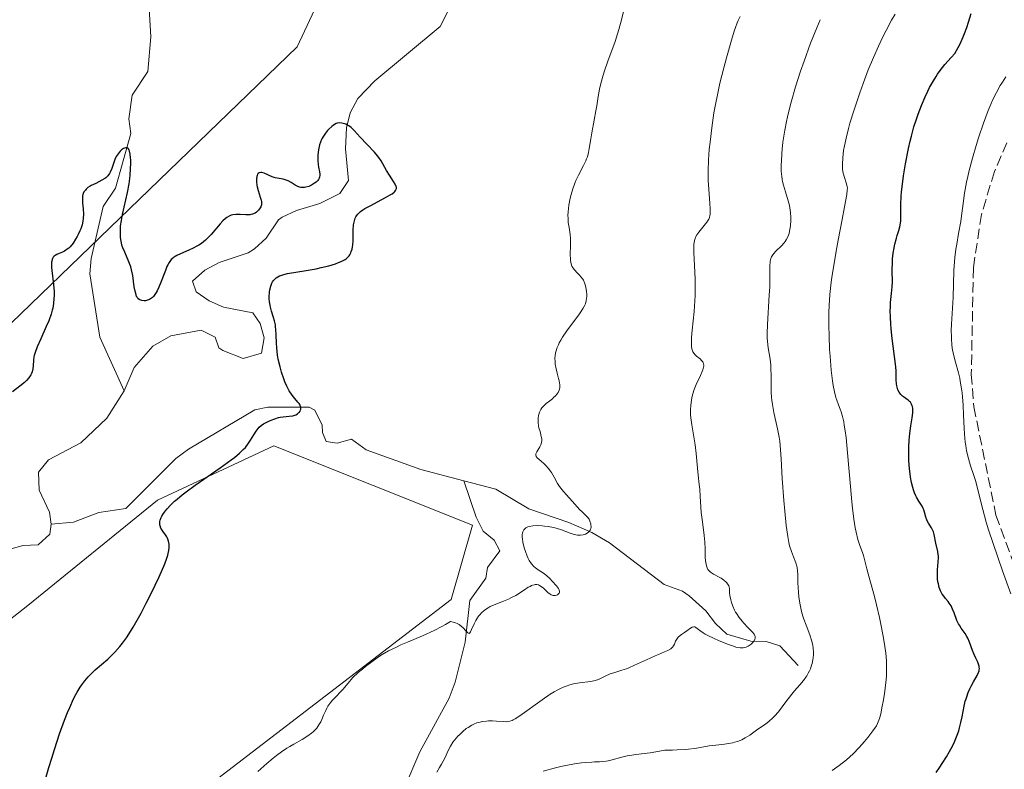
# Model space of a CAD drawing. Units: metres. Extents: x 625705 to 629192, y 4662470 to 4664845.
# Drawn here: x 628485 to 628642, y 4662953 to 4663073 of the extents above; entities that cross this region are included whole.
import ezdxf

# ---------------------------------------------------------------- set-up
doc = ezdxf.new("R2010")
doc.units = ezdxf.units.M
doc.header["$MEASUREMENT"] = 0
doc.linetypes.add('DGN Style 3', pattern=[2.307223, 1.648017, -0.659207])
for name, color, linetype, lineweight in [('Corriente natural lineal', 142, 'Continuous', 13), ('Cultivos herbáceos CxS', 92, 'Continuous', 0), ('Curva de nivel maestra', 30, 'Continuous', 30), ('Curva de nivel normal', 30, 'Continuous', 0), ('Senda', 7, 'DGN Style 3', 0), ('Suelo desnudo CxS', 253, 'Continuous', 0)]:
    doc.layers.add(name, color=color, linetype=linetype, lineweight=lineweight)

# ---------------------------------------------------------------- blocks, each defined once
blk = doc.blocks.new('*U12')
at = {"layer": 'Cultivos herbáceos CxS', "color": 92, "linetype": 'Continuous', "lineweight": 0}
for points in [[(628541.6537, 4663095.7705, 404.9332), (628528.9377, 4663068.6433, 403.2443), (628483.3465, 4663024.5759, 401.5508), (628475.5297, 4662999.1305, 400.0597), (628465.3567, 4662980.4807, 399.1572), (628447.4245, 4662969.3691, 398.538), (628427.9695, 4662971.8989, 399.0269), (628416.5793, 4662975.1539, 400.0019), (628415.9901, 4662975.3223, 400.0136), (628415.9901, 4662951.3637, 398.2503), (628410.0007, 4662930.8285, 397.3898), (628404.0109, 4662905.1593, 395.5249), (628398.8767, 4662890.6133, 395.8293), (628392.8875, 4662859.8103, 394.5679), (628383.4753, 4662837.5639, 393.868), (628364.6509, 4662805.9057, 392.2089), (628354.3833, 4662792.2157, 392.3406), (628345.8266, 4662776.8143, 391.568), (628343.2593, 4662765.6915, 391.0612), (628339.8369, 4662750.2897, 390.5257)], [(628357.8055, 4662745.1549, 389.8348), (628363.7953, 4662761.4123, 390.6914), (628371.4959, 4662784.5147, 391.256), (628386.8981, 4662806.7607, 391.7555), (628400.5883, 4662836.7077, 393.4864), (628414.2789, 4662865.7999, 395.0293), (628414.2789, 4662890.6129, 394.2422), (628421.9799, 4662912.0039, 395.8771), (628433.9589, 4662926.5495, 395.7041), (628459.6285, 4662949.6509, 397.2864), (628467.8183, 4662965.2807, 397.2253), (628486.0015, 4662979.5601, 398.3606), (628506.6703, 4662996.3171, 398.8931), (628525.2518, 4663004.9921, 400.4102), (628556.9129, 4662992.3461, 403.5203), (628553.5219, 4662980.4779, 404.3921), (628491.6366, 4662933.0065, 400.8933), (628476.9415, 4662913.2837, 399.6197), (628479.7681, 4662841.4513, 400.3886), (628470.4431, 4662820.2587, 398.8052), (628457.1215, 4662775.7207, 398.6844), (628441.0185, 4662749.6955, 397.2797)]]:
    blk.add_polyline3d(points, dxfattribs=at)

msp = doc.modelspace()

# ---------------------------------------------------------------- linework, layer by layer
at = {"layer": 'Corriente natural lineal', "color": 142, "linetype": 'Continuous', "lineweight": 13}
for points in [[(628496.7201, 4663098.8301, 402.9525), (628498.0701, 4663098.1201, 402.8273), (628499.0901, 4663097.0301, 402.8625), (628498.5601, 4663094.1201, 403.081), (628499.1001, 4663091.7001, 403.1312), (628500.7801, 4663088.4801, 402.7386), (628503.6001, 4663084.3801, 402.3278), (628504.6201, 4663081.0901, 402.233), (628505.2101, 4663077.4601, 402.2211), (628505.6301, 4663070.2301, 401.7294), (628505.1401, 4663064.7201, 401.3846), (628502.6101, 4663060.9201, 400.9391), (628502.0901, 4663057.1301, 400.8252), (628502.4201, 4663054.8301, 400.6877), (628499.9701, 4663046.1101, 400.3409), (628497.9901, 4663043.1801, 400.4792), (628496.0901, 4663034.9001, 399.9185), (628495.8601, 4663032.4401, 399.5599), (628497.4801, 4663022.3401, 398.8578), (628501.3401, 4663013.7501, 398.4374)], [(628555.3801, 4663079.1101, 401.9124), (628551.7601, 4663071.8801, 401.4141), (628541.3201, 4663063.1901, 401.2228), (628538.6501, 4663060.3701, 401.1978), (628537.3901, 4663058.1301, 400.7752), (628536.8001, 4663055.6901, 400.5315), (628536.6801, 4663052.3401, 400.1723), (628537.1401, 4663047.3201, 399.8768), (628535.7501, 4663045.2501, 399.8998), (628532.5701, 4663043.6701, 399.9171), (628528.8201, 4663042.5401, 399.7763), (628526.5701, 4663041.4901, 399.8047), (628525.9601, 4663041.0501, 399.8227), (628523.9901, 4663038.1201, 399.5368), (628522.1501, 4663036.4301, 399.4638), (628521.1301, 4663035.7601, 399.5341), (628516.5301, 4663034.2301, 399.8138), (628514.2501, 4663032.9901, 399.9612), (628512.2401, 4663031.2601, 399.8876), (628512.8501, 4663029.5401, 399.401), (628514.9001, 4663028.1201, 398.9101), (628517.1801, 4663027.1001, 398.6529), (628521.8801, 4663026.2201, 399.0111), (628523.0701, 4663024.5001, 399.1027), (628523.6801, 4663022.2001, 399.111), (628523.2601, 4663019.7901, 399.0616), (628520.3601, 4663018.9201, 398.8047), (628517.1001, 4663020.1801, 398.5604), (628516.4801, 4663020.6301, 398.535), (628515.8701, 4663022.3501, 398.4837), (628513.6201, 4663023.4701, 398.5551), (628508.8101, 4663022.5201, 398.7492), (628505.9301, 4663020.8701, 398.6819), (628502.9301, 4663017.5001, 398.384), (628501.3401, 4663013.7501, 398.4374)], [(628501.3401, 4663013.7501, 398.4374), (628498.5801, 4663009.4101, 398.4526), (628494.4601, 4663005.4901, 398.359), (628489.2901, 4663002.7901, 398.366), (628487.7201, 4663000.8201, 398.3345), (628487.8001, 4662997.9501, 398.1136), (628489.4401, 4662994.4001, 397.8937), (628489.7401, 4662992.5201, 397.8153)], [(628555.5101, 4662999.4301, 402.8991), (628548.6501, 4663001.2501, 402.1297), (628539.9701, 4663004.3701, 401.2213), (628537.6201, 4663006.0601, 400.9712), (628535.3201, 4663005.4501, 400.8668), (628533.5801, 4663005.7001, 400.7346), (628532.9701, 4663007.1401, 400.4391), (628532.9501, 4663008.3001, 400.3936), (628531.7501, 4663010.6801, 400.3591), (628530.8801, 4663011.1601, 400.3082), (628524.2701, 4663011.1501, 399.8482), (628522.2001, 4663010.7201, 399.7046), (628511.6001, 4663004.4601, 399.3193), (628509.5901, 4663002.9901, 399.2893), (628501.6401, 4662995.0201, 398.6968), (628497.3101, 4662994.3701, 398.2933), (628493.2801, 4662992.8501, 397.8669), (628489.7401, 4662992.5201, 397.8153)], [(628531.9701, 4662926.6901, 412.5169), (628534.7601, 4662932.8101, 411.7903), (628537.0101, 4662936.6101, 411.4708), (628538.9501, 4662941.5701, 410.7656), (628541.4801, 4662945.3701, 410.4252), (628546.0301, 4662950.3701, 409.7339), (628548.5301, 4662956.2001, 409.0861), (628553.2101, 4662964.7601, 407.1842), (628554.1701, 4662967.3101, 406.634), (628555.7501, 4662973.6901, 405.2914), (628556.5101, 4662980.3601, 404.6876), (628559.0501, 4662983.8801, 404.5423), (628559.3101, 4662985.6201, 404.4323), (628561.2901, 4662988.2601, 404.2189), (628560.3901, 4662989.9801, 403.9815), (628558.6301, 4662991.3901, 403.7109), (628557.4801, 4662993.6201, 403.3428), (628555.5101, 4662999.4301, 402.8991)], [(628608.8601, 4662969.9701, 413.6486), (628605.9101, 4662973.1001, 412.2594), (628603.7701, 4662973.8101, 411.4972), (628601.3201, 4662973.8701, 410.7248), (628597.4801, 4662974.9801, 409.6638), (628595.6501, 4662976.6501, 409.2943), (628594.1401, 4662978.6901, 409.0571), (628591.5001, 4662981.0701, 408.4485), (628590.4201, 4662981.8001, 408.1704), (628587.5101, 4662982.9101, 407.5053), (628578.7901, 4662989.5301, 405.8577), (628575.9501, 4662991.2001, 405.456), (628572.2901, 4662992.7701, 404.7299), (628565.8801, 4662994.9801, 404.1074), (628560.6201, 4662998.0701, 403.3304), (628555.5101, 4662999.4301, 402.8991)], [(628489.7401, 4662992.5201, 397.8153), (628489.5001, 4662990.9301, 397.7933), (628487.6701, 4662989.2201, 397.6926), (628485.1901, 4662989.1201, 397.8391), (628483.1701, 4662988.5101, 397.8881), (628480.9801, 4662987.3101, 397.79), (628479.1701, 4662985.8301, 397.743), (628476.9101, 4662982.6101, 397.7101), (628475.2501, 4662978.2401, 397.6086), (628473.9101, 4662976.1301, 397.5445), (628471.0001, 4662972.9601, 397.2872), (628468.9801, 4662971.3501, 397.2581), (628466.4201, 4662970.2801, 397.1995), (628458.9001, 4662969.8601, 397.4924), (628455.1501, 4662969.2101, 397.6706), (628452.9601, 4662968.0401, 397.5935), (628449.3001, 4662964.7701, 397.4851), (628448.0301, 4662962.7201, 397.251), (628447.8201, 4662960.2201, 397.048), (628449.3101, 4662955.2201, 396.6252), (628451.1101, 4662951.7801, 396.4416)]]:
    msp.add_polyline3d(points, dxfattribs=at)
at = {"layer": 'Cultivos herbáceos CxS', "color": 92, "linetype": 'Continuous', "lineweight": 0}
for points in [[(628339.8369, 4662750.2897, 390.5257), (628343.2593, 4662765.6915, 391.0612), (628345.8266, 4662776.8143, 391.568), (628354.3833, 4662792.2157, 392.3406), (628364.6509, 4662805.9057, 392.2089), (628383.4753, 4662837.5639, 393.868), (628392.8875, 4662859.8103, 394.5679), (628398.8767, 4662890.6133, 395.8293), (628404.0109, 4662905.1593, 395.5249), (628410.0007, 4662930.8285, 397.3898), (628415.9901, 4662951.3637, 398.2503), (628415.9901, 4662975.3223, 400.0136), (628416.5793, 4662975.1539, 400.0019), (628427.9695, 4662971.8989, 399.0269), (628447.4245, 4662969.3691, 398.538), (628465.3567, 4662980.4807, 399.1572), (628475.5297, 4662999.1305, 400.0597), (628483.3465, 4663024.5759, 401.5508), (628528.9377, 4663068.6433, 403.2443), (628541.6537, 4663095.7705, 404.9332)], [(628441.0185, 4662749.6955, 397.2797), (628457.1215, 4662775.7207, 398.6844), (628470.4431, 4662820.2587, 398.8052), (628479.7681, 4662841.4513, 400.3886), (628476.9415, 4662913.2837, 399.6197), (628491.6366, 4662933.0065, 400.8933), (628553.5219, 4662980.4779, 404.3921), (628556.9129, 4662992.3461, 403.5203), (628525.2518, 4663004.9921, 400.4102), (628506.6703, 4662996.3171, 398.8931), (628486.0015, 4662979.5601, 398.3606), (628467.8183, 4662965.2807, 397.2253), (628459.6285, 4662949.6509, 397.2864), (628433.9589, 4662926.5495, 395.7041), (628421.9799, 4662912.0039, 395.8771), (628414.2789, 4662890.6129, 394.2422), (628414.2789, 4662865.7999, 395.0293), (628400.5883, 4662836.7077, 393.4864), (628386.8981, 4662806.7607, 391.7555), (628371.4959, 4662784.5147, 391.256), (628363.7953, 4662761.4123, 390.6914), (628357.8055, 4662745.1549, 389.8348)]]:
    msp.add_polyline3d(points, dxfattribs=at)
at = {"layer": 'Curva de nivel maestra', "color": 30, "linetype": 'Continuous', "lineweight": 30, "flags": 128}
for points, elevation in [([(628630.85, 4662952.9001), (628631.46, 4662953.7801), (628631.83, 4662954.3401), (628632.51, 4662955.4101), (628632.99, 4662956.2301), (628633.27, 4662956.7301), (628633.73, 4662957.6601), (628633.92, 4662958.0801), (628634.23, 4662958.8601), (628634.47, 4662959.5701), (628634.59, 4662960.0201), (628634.8, 4662960.8601), (628634.99, 4662961.7801), (628635.34, 4662963.4901), (628635.52, 4662964.2801), (628635.63, 4662964.6501), (628635.74, 4662965.0001), (628635.99, 4662965.6601), (628636.26, 4662966.2701), (628636.45, 4662966.6601), (628636.85, 4662967.3801), (628637.42, 4662968.3701), (628637.63, 4662968.8401), (628637.72, 4662969.1401), (628637.75, 4662969.2901), (628637.76, 4662969.5101), (628637.75, 4662969.7301), (628637.72, 4662969.8801), (628637.63, 4662970.1801), (628637.51, 4662970.4901), (628637.19, 4662971.1601), (628636.92, 4662971.7201), (628636.67, 4662972.3601), (628636.17, 4662973.7001), (628635.91, 4662974.3201), (628635.77, 4662974.6001), (628635.47, 4662975.1001), (628634.86, 4662975.9401), (628634.57, 4662976.3801), (628634.43, 4662976.6201), (628634.18, 4662977.1701), (628633.73, 4662978.3701), (628633.5, 4662978.9501), (628633.37, 4662979.2201), (628633.24, 4662979.4701), (628632.96, 4662979.9101), (628632.76, 4662980.1701), (628632.38, 4662980.6401), (628632.13, 4662980.9601), (628631.84, 4662981.3601), (628631.72, 4662981.5701), (628631.56, 4662981.8901), (628631.36, 4662982.4301), (628631.22, 4662982.9901), (628631.16, 4662983.3001), (628631.09, 4662983.8001), (628631.06, 4662984.3501), (628631.06, 4662984.6401), (628631.09, 4662985.2501), (628631.2, 4662986.5201), (628631.22, 4662987.1301), (628631.22, 4662987.4101), (628631.2, 4662987.6701), (628631.13, 4662988.1601), (628630.8, 4662989.4801), (628630.56, 4662990.8601), (628630.43, 4662991.3001), (628630.36, 4662991.5201), (628630.15, 4662991.9201), (628629.67, 4662992.6701), (628629.45, 4662993.0401), (628629.36, 4662993.2201), (628629.22, 4662993.6101), (628629.01, 4662994.4101), (628628.89, 4662994.8101), (628628.81, 4662995.0001), (628628.61, 4662995.3901), (628628.11, 4662996.1801), (628627.74, 4662996.8001), (628627.62, 4662997.0201), (628627.42, 4662997.4901), (628627.25, 4662998.0001), (628627.15, 4662998.3601), (628626.96, 4662999.1501), (628626.79, 4663000.0301), (628626.72, 4663000.5201), (628626.62, 4663001.3101), (628626.53, 4663002.6601), (628626.51, 4663004.0401), (628626.52, 4663004.7701), (628626.58, 4663005.8801), (628626.67, 4663006.9801), (628626.83, 4663008.1901), (628627.03, 4663009.4401), (628627.13, 4663010.2501), (628627.15, 4663010.7301), (628627.14, 4663010.9501), (628627.1, 4663011.2501), (628627.01, 4663011.5101), (628626.94, 4663011.6701), (628626.75, 4663011.9501), (628626.64, 4663012.0801), (628626.4, 4663012.3001), (628625.67, 4663012.8201), (628625.52, 4663012.9401), (628625.26, 4663013.1701), (628625.06, 4663013.4101), (628624.95, 4663013.5801), (628624.78, 4663013.9401), (628624.65, 4663014.3401), (628624.6, 4663014.5601), (628624.55, 4663014.9101), (628624.5, 4663015.5201), (628624.49, 4663015.9701), (628624.47, 4663017.0301), (628624.4, 4663018.0201), (628623.83, 4663022.1201), (628623.68, 4663023.6401), (628623.63, 4663024.4001), (628623.57, 4663025.5301), (628623.55, 4663026.5701), (628623.56, 4663027.0401), (628623.61, 4663027.8701), (628623.77, 4663029.2801), (628623.87, 4663030.3401), (628623.88, 4663031.1401), (628623.87, 4663032.9301), (628623.9, 4663034.3401), (628623.93, 4663034.8101), (628624.03, 4663035.7201), (628624.17, 4663036.5901), (628624.28, 4663037.1401), (628624.53, 4663038.1301), (628624.65, 4663038.5601), (628624.9, 4663039.3601), (628625.06, 4663039.9301), (628625.17, 4663040.5301), (628625.21, 4663040.8601), (628625.24, 4663041.5801), (628625.25, 4663043.4901), (628625.3, 4663044.7601), (628625.36, 4663045.5001), (628625.45, 4663046.3001), (628625.68, 4663048.0701), (628625.99, 4663049.9501), (628626.48, 4663052.4401), (628626.74, 4663053.6001), (628626.93, 4663054.4001), (628627.32, 4663055.8501), (628627.72, 4663057.1201), (628627.98, 4663057.8801), (628628.52, 4663059.2701), (628629.13, 4663060.6801), (628629.55, 4663061.5601), (628629.83, 4663062.1201), (628630.43, 4663063.2001), (628630.85, 4663063.9101), (628631.09, 4663064.2801), (628631.49, 4663064.8501), (628632.24, 4663065.8001), (628633.24, 4663066.9201), (628633.86, 4663067.5701), (628634.38, 4663068.5101), (628634.68, 4663069.1101), (628635.18, 4663070.2201), (628635.4, 4663070.7301), (628635.75, 4663071.6901), (628636.03, 4663072.5501), (628636.43, 4663073.9501)], 425), ([(628488.46, 4662950.5201), (628489.37, 4662953.6801), (628489.81, 4662955.1701), (628490.24, 4662956.5601), (628491.06, 4662959.0701), (628491.84, 4662961.2301), (628492.34, 4662962.5001), (628492.67, 4662963.2601), (628493.3, 4662964.6401), (628493.66, 4662965.3201), (628493.89, 4662965.7401), (628494.36, 4662966.5201), (628494.6, 4662966.8801), (628495.09, 4662967.5501), (628495.61, 4662968.1601), (628495.97, 4662968.5401), (628496.74, 4662969.2801), (628498.76, 4662971.0001), (628499.51, 4662971.7101), (628499.89, 4662972.1101), (628500.69, 4662973.0201), (628501.1, 4662973.5301), (628501.73, 4662974.3901), (628502.37, 4662975.3701), (628502.8, 4662976.0701), (628503.66, 4662977.5601), (628504.08, 4662978.3301), (628504.89, 4662979.9001), (628505.65, 4662981.4301), (628506.92, 4662984.1201), (628507.83, 4662986.1901), (628508.18, 4662987.1101), (628508.33, 4662987.5801), (628508.4, 4662987.8501), (628508.49, 4662988.3201), (628508.54, 4662988.7701), (628508.54, 4662988.9901), (628508.53, 4662989.3201), (628508.44, 4662989.7901), (628508.27, 4662990.2601), (628508.15, 4662990.4901), (628507.96, 4662990.7901), (628507.52, 4662991.4001), (628507.23, 4662991.8801), (628507.1, 4662992.2201), (628507.06, 4662992.4001), (628507.03, 4662992.6701), (628507.06, 4662992.9601), (628507.11, 4662993.1601), (628507.26, 4662993.5701), (628507.37, 4662993.7801), (628507.63, 4662994.2101), (628507.95, 4662994.6501), (628508.2, 4662994.9401), (628508.74, 4662995.5301), (628509.41, 4662996.1901), (628509.79, 4662996.5201), (628510.61, 4662997.2001), (628511.23, 4662997.6801), (628512.68, 4662998.7401), (628516.66, 4663001.4801), (628518.45, 4663002.7601), (628518.94, 4663003.1301), (628519.74, 4663003.8101), (628520.36, 4663004.3901), (628520.69, 4663004.7501), (628521.21, 4663005.4101), (628521.52, 4663005.8801), (628522.04, 4663006.7601), (628522.39, 4663007.3401), (628522.72, 4663007.7701), (628522.9, 4663007.9701), (628523.2, 4663008.2401), (628523.57, 4663008.5001), (628523.78, 4663008.6301), (628524.44, 4663008.9601), (628524.81, 4663009.1201), (628525.38, 4663009.3301), (628525.95, 4663009.5001), (628526.22, 4663009.5601), (628526.74, 4663009.6501), (628527.66, 4663009.7101), (628528.24, 4663009.7801), (628528.41, 4663009.8301), (628528.74, 4663009.9501), (628529.01, 4663010.1201), (628529.17, 4663010.2401), (628529.26, 4663010.3401), (628529.41, 4663010.5301), (628529.51, 4663010.7401), (628529.54, 4663010.8501), (628529.56, 4663011.0201), (628529.51, 4663011.3001), (628529.37, 4663011.6001), (628529.26, 4663011.7601), (628529.08, 4663011.9901), (628528.59, 4663012.5401), (628528.16, 4663013.0801), (628527.7, 4663013.7801), (628527.47, 4663014.2001), (628527.31, 4663014.5101), (628527.01, 4663015.1901), (628526.82, 4663015.6901), (628526.46, 4663016.7501), (628526.22, 4663017.5801), (628525.93, 4663018.8401), (628525.83, 4663019.4601), (628525.69, 4663020.6301), (628525.64, 4663021.3701), (628525.59, 4663022.7001), (628525.56, 4663023.5701), (628525.52, 4663023.9601), (628525.48, 4663024.3101), (628525.36, 4663024.9501), (628525.2, 4663025.4901), (628524.87, 4663026.4601), (628524.69, 4663027.1001), (628524.62, 4663027.4301), (628524.54, 4663027.9401), (628524.5, 4663028.4701), (628524.5, 4663028.7501), (628524.55, 4663029.5101), (628524.61, 4663029.8901), (628524.74, 4663030.4401), (628524.92, 4663030.9401), (628525.04, 4663031.1701), (628525.17, 4663031.3701), (628525.26, 4663031.4901), (628525.48, 4663031.7001), (628525.6, 4663031.8001), (628525.85, 4663031.9701), (628526.14, 4663032.1101), (628526.35, 4663032.1901), (628526.81, 4663032.3301), (628527.41, 4663032.4601), (628530.38, 4663032.9401), (628531.96, 4663033.2401), (628532.79, 4663033.4201), (628534, 4663033.7201), (628535.09, 4663034.0501), (628535.56, 4663034.2201), (628535.96, 4663034.3801), (628536.19, 4663034.5001), (628536.59, 4663034.7301), (628536.75, 4663034.8401), (628537.02, 4663035.0801), (628537.22, 4663035.3101), (628537.33, 4663035.4701), (628537.5, 4663035.8001), (628537.58, 4663035.9801), (628537.7, 4663036.3501), (628537.78, 4663036.7501), (628537.82, 4663037.0401), (628537.86, 4663037.6801), (628537.88, 4663038.2201), (628537.89, 4663039.3901), (628537.95, 4663040.2201), (628537.98, 4663040.4601), (628538.08, 4663040.9001), (628538.22, 4663041.2901), (628538.33, 4663041.5301), (628538.42, 4663041.6701), (628538.62, 4663041.9401), (628538.89, 4663042.2301), (628539.06, 4663042.3701), (628539.44, 4663042.6501), (628539.76, 4663042.8501), (628540.58, 4663043.3001), (628543.06, 4663044.5901), (628543.79, 4663045.0101), (628544.09, 4663045.2001), (628544.4, 4663045.4401), (628544.52, 4663045.5501), (628544.65, 4663045.7101), (628544.71, 4663045.8201), (628544.78, 4663046.0201), (628544.78, 4663046.2301), (628544.74, 4663046.3801), (628544.59, 4663046.7101), (628544.34, 4663047.1401), (628543.68, 4663048.1401), (628543.19, 4663048.9301), (628542.34, 4663050.4601), (628541.99, 4663050.9901), (628541.78, 4663051.2601), (628541.29, 4663051.8401), (628540.05, 4663053.1301), (628539.02, 4663054.2401), (628538.06, 4663055.2901), (628537.55, 4663055.7701), (628537.18, 4663056.0301), (628536.99, 4663056.1501), (628536.7, 4663056.2901), (628536.28, 4663056.4301), (628536.06, 4663056.4701), (628535.71, 4663056.4901), (628535.34, 4663056.4601), (628535.15, 4663056.4201), (628534.73, 4663056.1201), (628534.48, 4663055.9201), (628534.02, 4663055.5101), (628533.81, 4663055.2901), (628533.45, 4663054.8501), (628533.14, 4663054.3901), (628532.96, 4663054.0801), (628532.85, 4663053.8601), (628532.67, 4663053.4101), (628532.54, 4663053.0201), (628532.47, 4663052.7501), (628532.36, 4663052.2101), (628532.26, 4663051.3901), (628532.24, 4663050.8601), (628532.25, 4663050.5201), (628532.3, 4663049.8801), (628532.36, 4663049.4501), (628532.51, 4663048.6801), (628532.55, 4663048.3401), (628532.55, 4663048.1801), (628532.51, 4663047.8701), (628532.46, 4663047.7101), (628532.34, 4663047.4901), (628532.24, 4663047.3401), (628531.96, 4663047.0501), (628531.74, 4663046.8701), (628531.4, 4663046.6501), (628531.22, 4663046.5501), (628530.79, 4663046.3701), (628530.35, 4663046.2501), (628530.13, 4663046.2101), (628529.82, 4663046.1901), (628529.52, 4663046.2201), (628529.33, 4663046.2701), (628528.97, 4663046.4001), (628528.63, 4663046.5701), (628528, 4663046.9701), (628527.53, 4663047.2401), (628527.06, 4663047.4201), (628526.74, 4663047.5101), (628526.1, 4663047.6301), (628525.42, 4663047.7601), (628524.99, 4663047.9001), (628523.71, 4663048.4801), (628523.31, 4663048.5901), (628523.14, 4663048.6101), (628522.91, 4663048.5601), (628522.72, 4663048.4101), (628522.64, 4663048.3001), (628522.56, 4663048.1001), (628522.52, 4663047.9401), (628522.47, 4663047.5701), (628522.46, 4663047.0901), (628522.51, 4663046.5601), (628522.57, 4663046.2801), (628522.71, 4663045.7301), (628523.07, 4663044.6801), (628523.21, 4663044.2001), (628523.25, 4663043.9901), (628523.28, 4663043.7901), (628523.26, 4663043.4301), (628523.16, 4663043.1201), (628523.07, 4663042.9301), (628522.8, 4663042.5901), (628522.45, 4663042.2601), (628522.23, 4663042.1201), (628521.85, 4663041.9501), (628521.56, 4663041.8701), (628521.39, 4663041.8401), (628521.13, 4663041.8301), (628520.74, 4663041.8401), (628519.86, 4663041.9001), (628519.4, 4663041.9101), (628519.16, 4663041.9001), (628518.68, 4663041.8301), (628518.44, 4663041.7601), (628518.1, 4663041.6201), (628517.75, 4663041.4201), (628517.53, 4663041.2501), (628517.1, 4663040.8601), (628516.68, 4663040.4101), (628515.24, 4663038.7101), (628514.94, 4663038.3801), (628514.32, 4663037.7901), (628513.69, 4663037.2901), (628513.26, 4663037.0001), (628512.97, 4663036.8201), (628512.38, 4663036.5001), (628511.69, 4663036.1901), (628510.35, 4663035.6401), (628509.77, 4663035.3601), (628509.5, 4663035.2201), (628509.2, 4663035.0001), (628509.06, 4663034.8801), (628508.87, 4663034.6901), (628508.75, 4663034.5501), (628508.53, 4663034.2401), (628508.32, 4663033.8901), (628508.19, 4663033.6101), (628507.93, 4663032.9801), (628507.72, 4663032.4301), (628507.28, 4663031.2001), (628506.9, 4663030.2801), (628506.63, 4663029.7201), (628506.49, 4663029.4601), (628506.27, 4663029.1201), (628506.04, 4663028.8401), (628505.88, 4663028.6801), (628505.55, 4663028.4301), (628505.39, 4663028.3401), (628505.06, 4663028.2101), (628504.75, 4663028.1401), (628504.55, 4663028.1301), (628504.18, 4663028.1701), (628503.87, 4663028.2701), (628503.74, 4663028.3501), (628503.56, 4663028.5001), (628503.41, 4663028.7101), (628503.34, 4663028.8401), (628503.25, 4663029.0601), (628503.1, 4663029.6401), (628502.98, 4663030.3801), (628502.72, 4663032.1701), (628502.54, 4663033.0901), (628502.42, 4663033.5401), (628502.33, 4663033.8201), (628502.12, 4663034.3601), (628501.44, 4663035.8601), (628501.14, 4663036.6001), (628501.01, 4663036.9801), (628500.91, 4663037.3801), (628500.86, 4663037.6501), (628500.79, 4663038.2001), (628500.75, 4663039.0701), (628500.77, 4663039.6701), (628500.8, 4663040.0801), (628500.92, 4663040.9201), (628501.1, 4663041.9001), (628501.9, 4663045.3801), (628502.15, 4663046.7701), (628502.26, 4663047.6401), (628502.32, 4663048.1901), (628502.39, 4663049.1701), (628502.42, 4663050.1001), (628502.4, 4663050.6301), (628502.38, 4663050.9401), (628502.32, 4663051.5001), (628502.22, 4663051.9901), (628502.15, 4663052.1901), (628502.01, 4663052.4201), (628501.82, 4663052.5401), (628501.61, 4663052.5401), (628501.41, 4663052.4701), (628501.26, 4663052.4001), (628500.95, 4663052.1801), (628500.72, 4663051.9701), (628500.39, 4663051.5901), (628500.24, 4663051.3801), (628500.11, 4663051.1501), (628499.89, 4663050.6701), (628499.76, 4663050.3401), (628499.54, 4663049.6801), (628499.38, 4663049.2201), (628499.15, 4663048.6601), (628499.01, 4663048.4101), (628498.76, 4663048.0701), (628498.45, 4663047.7601), (628498.26, 4663047.6201), (628497.82, 4663047.3501), (628496.82, 4663046.8601), (628496.12, 4663046.5201), (628495.92, 4663046.4001), (628495.59, 4663046.1801), (628495.32, 4663045.9401), (628495.17, 4663045.7901), (628494.95, 4663045.4801), (628494.83, 4663045.2301), (628494.78, 4663045.1001), (628494.72, 4663044.8301), (628494.7, 4663044.6301), (628494.7, 4663044.1601), (628494.73, 4663043.7401), (628494.82, 4663042.7701), (628494.86, 4663041.9701), (628494.82, 4663041.2301), (628494.77, 4663040.8401), (628494.64, 4663040.2501), (628494.44, 4663039.6201), (628494.31, 4663039.3001), (628494.04, 4663038.6901), (628493.88, 4663038.3901), (628493.62, 4663037.9401), (628493.2, 4663037.3101), (628492.75, 4663036.7601), (628492.52, 4663036.5301), (628492.28, 4663036.3401), (628491.83, 4663036.0401), (628491.53, 4663035.9001), (628490.98, 4663035.6801), (628490.61, 4663035.5201), (628490.33, 4663035.3501), (628490.21, 4663035.2501), (628490.05, 4663035.0801), (628489.92, 4663034.8601), (628489.87, 4663034.7401), (628489.8, 4663034.4601), (628489.77, 4663034.3101), (628489.75, 4663034.0401), (628489.77, 4663033.4201), (628489.82, 4663032.9501), (628490.1, 4663030.7401), (628490.17, 4663029.6301), (628490.17, 4663028.9501), (628490.15, 4663028.5201), (628490.08, 4663027.7201), (628489.97, 4663026.9801), (628489.89, 4663026.6101), (628489.72, 4663026.0001), (628489.32, 4663024.9101), (628488.94, 4663024.0101), (628488.07, 4663022.0601), (628487.5, 4663020.7701), (628487.14, 4663019.8701), (628487, 4663019.4301), (628486.94, 4663019.1701), (628486.89, 4663018.6601), (628486.86, 4663017.7701), (628486.8, 4663017.2801), (628486.69, 4663016.7801), (628486.59, 4663016.5401), (628486.47, 4663016.3001), (628486.38, 4663016.1501), (628486.16, 4663015.8401), (628485.76, 4663015.4001), (628485.44, 4663015.1001), (628484.73, 4663014.5201), (628483.53, 4663013.6101)], 400)]:
    msp.add_lwpolyline(points, dxfattribs=dict(at, elevation=elevation))
at = {"layer": 'Curva de nivel normal', "color": 30, "linetype": 'Continuous', "lineweight": 0, "flags": 128}
for points, elevation in [([(628522.7, 4662953.0701), (628523.17, 4662953.5101), (628524.14, 4662954.3601), (628525.13, 4662955.1901), (628525.65, 4662955.6001), (628526.45, 4662956.2001), (628527.32, 4662956.7801), (628527.78, 4662957.0601), (628528.42, 4662957.4301), (628529.73, 4662958.1801), (628530.68, 4662958.7601), (628531.25, 4662959.1801), (628531.51, 4662959.4001), (628531.86, 4662959.7401), (628532.07, 4662959.9801), (628532.42, 4662960.4901), (628532.71, 4662961.0101), (628532.88, 4662961.3601), (628533.17, 4662962.0601), (628533.5, 4662962.8201), (628533.68, 4662963.1701), (628533.87, 4662963.5001), (628534.31, 4662964.1001), (628534.63, 4662964.4701), (628535.29, 4662965.1501), (628535.77, 4662965.6401), (628536.21, 4662966.1401), (628537.07, 4662967.1601), (628537.8, 4662967.9801), (628538.69, 4662968.8301), (628539.36, 4662969.4101), (628539.83, 4662969.8001), (628540.84, 4662970.5701), (628541.91, 4662971.3301), (628542.51, 4662971.7101), (628543.54, 4662972.3001), (628544.78, 4662972.9201), (628545.5, 4662973.2501), (628546.56, 4662973.7101), (628548.95, 4662974.7201), (628550.81, 4662975.5701), (628552.01, 4662976.1801), (628552.59, 4662976.4901), (628553.41, 4662976.9901), (628553.84, 4662976.9001), (628554.11, 4662976.8101), (628554.57, 4662976.6101), (628554.77, 4662976.4901), (628555.12, 4662976.2301), (628555.42, 4662975.9601), (628555.86, 4662975.4801), (628556.16, 4662975.1801), (628556.27, 4662975.1101), (628556.37, 4662975.1001), (628556.49, 4662975.1601), (628556.62, 4662975.3601), (628556.78, 4662975.6901), (628557.18, 4662976.6201), (628557.44, 4662977.1401), (628557.6, 4662977.4001), (628557.9, 4662977.8501), (628558.08, 4662978.0601), (628558.36, 4662978.3701), (628558.85, 4662978.8001), (628559.41, 4662979.1901), (628559.72, 4662979.3601), (628560.39, 4662979.6701), (628561.88, 4662980.2301), (628562.66, 4662980.5601), (628563.04, 4662980.7401), (628563.81, 4662981.1601), (628565.21, 4662982.0601), (628565.82, 4662982.4401), (628566.1, 4662982.5901), (628566.35, 4662982.7101), (628566.51, 4662982.7701), (628566.8, 4662982.8501), (628566.93, 4662982.8701), (628567.19, 4662982.8701), (628567.42, 4662982.8101), (628567.58, 4662982.7501), (628567.88, 4662982.5701), (628568.22, 4662982.2801), (628568.92, 4662981.6101), (628569.28, 4662981.3401), (628569.46, 4662981.2401), (628569.64, 4662981.1801), (628569.76, 4662981.1501), (628569.99, 4662981.1301), (628570.11, 4662981.1401), (628570.31, 4662981.1801), (628570.5, 4662981.2601), (628570.6, 4662981.3201), (628570.75, 4662981.4801), (628570.81, 4662981.6501), (628570.8, 4662981.7901), (628570.72, 4662982.0401), (628570.61, 4662982.2301), (628570.3, 4662982.6601), (628569.64, 4662983.4301), (628569.27, 4662983.8201), (628568.73, 4662984.3301), (628568.26, 4662984.6801), (628567.38, 4662985.2201), (628566.94, 4662985.5501), (628566.7, 4662985.7601), (628566.34, 4662986.1801), (628565.98, 4662986.7201), (628565.81, 4662987.0601), (628565.65, 4662987.3901), (628565.36, 4662988.1301), (628565.18, 4662988.7301), (628564.96, 4662989.6201), (628564.88, 4662990.1801), (628564.86, 4662990.4401), (628564.86, 4662990.8001), (628564.9, 4662991.1101), (628564.95, 4662991.2901), (628564.99, 4662991.4001), (628565.09, 4662991.6001), (628565.19, 4662991.7201), (628565.44, 4662991.9301), (628565.74, 4662992.0701), (628565.98, 4662992.1501), (628566.54, 4662992.2401), (628567.28, 4662992.2701), (628568.01, 4662992.2401), (628568.4, 4662992.2001), (628568.98, 4662992.1301), (628569.86, 4662991.9601), (628570.28, 4662991.8601), (628571.09, 4662991.6101), (628572.52, 4662991.0801), (628573.14, 4662990.8701), (628573.42, 4662990.8001), (628573.68, 4662990.7501), (628574.16, 4662990.7301), (628574.57, 4662990.7901), (628574.81, 4662990.8601), (628574.96, 4662990.9201), (628575.21, 4662991.0601), (628575.44, 4662991.2401), (628575.54, 4662991.3401), (628575.69, 4662991.5601), (628575.76, 4662991.7201), (628575.79, 4662991.8401), (628575.82, 4662992.0801), (628575.81, 4662992.3801), (628575.78, 4662992.5801), (628575.65, 4662993.0001), (628575.51, 4662993.2901), (628575.42, 4662993.4301), (628575.32, 4662993.5501), (628575.11, 4662993.7901), (628574.34, 4662994.5101), (628574.05, 4662994.8101), (628572.83, 4662996.1801), (628571.9, 4662997.1801), (628571.42, 4662997.7001), (628570.99, 4662998.2401), (628570.79, 4662998.5001), (628570.46, 4662999.0201), (628569.93, 4663000.0201), (628569.52, 4663000.7401), (628569.36, 4663000.9801), (628569.01, 4663001.4301), (628568.63, 4663001.8501), (628568.37, 4663002.1101), (628567.87, 4663002.5701), (628567.25, 4663003.0801), (628567.07, 4663003.3101), (628567, 4663003.5701), (628567.02, 4663003.7101), (628567.06, 4663003.8101), (628567.17, 4663004.0401), (628567.67, 4663004.8601), (628567.82, 4663005.1801), (628567.88, 4663005.3401), (628567.94, 4663005.5901), (628567.96, 4663005.7601), (628567.95, 4663006.1201), (628567.89, 4663006.4901), (628567.69, 4663007.2701), (628567.52, 4663007.8701), (628567.46, 4663008.1801), (628567.39, 4663008.7301), (628567.38, 4663009.0101), (628567.39, 4663009.4201), (628567.45, 4663009.8201), (628567.49, 4663010.0201), (628567.61, 4663010.3901), (628567.69, 4663010.5701), (628567.82, 4663010.8201), (628567.99, 4663011.0601), (628568.11, 4663011.2101), (628568.38, 4663011.4801), (628568.66, 4663011.7401), (628569.26, 4663012.2001), (628569.67, 4663012.5201), (628569.85, 4663012.6901), (628570.17, 4663013.0001), (628570.42, 4663013.3101), (628570.56, 4663013.5101), (628570.75, 4663013.8901), (628570.86, 4663014.2501), (628570.87, 4663014.4301), (628570.86, 4663014.7501), (628570.73, 4663015.3801), (628570.63, 4663015.7401), (628570.41, 4663016.5801), (628570.24, 4663017.2801), (628570.11, 4663018.0101), (628570.08, 4663018.3701), (628570.06, 4663019.0101), (628570.08, 4663019.3301), (628570.16, 4663019.8201), (628570.3, 4663020.3201), (628570.38, 4663020.5801), (628570.61, 4663021.1301), (628570.75, 4663021.4101), (628571, 4663021.8601), (628571.28, 4663022.3301), (628571.95, 4663023.3201), (628573.96, 4663026.0601), (628574.57, 4663026.9801), (628574.81, 4663027.4201), (628574.92, 4663027.6701), (628575.05, 4663028.1101), (628575.12, 4663028.5401), (628575.14, 4663028.7601), (628575.15, 4663029.1201), (628575.11, 4663029.6901), (628575.01, 4663030.2501), (628574.94, 4663030.5401), (628574.79, 4663030.9801), (628574.6, 4663031.4001), (628574.49, 4663031.5901), (628574.22, 4663031.9601), (628574.03, 4663032.1901), (628573.62, 4663032.6101), (628573.2, 4663033.0501), (628572.99, 4663033.3101), (628572.9, 4663033.4501), (628572.78, 4663033.6701), (628572.65, 4663034.0501), (628572.56, 4663034.5301), (628572.54, 4663034.8001), (628572.52, 4663035.4501), (628572.54, 4663036.9601), (628572.53, 4663038.0601), (628572.48, 4663038.7101), (628572.32, 4663039.8301), (628572.2, 4663040.6201), (628572.15, 4663041.3301), (628572.14, 4663041.7201), (628572.17, 4663042.3401), (628572.3, 4663043.4001), (628572.51, 4663044.5001), (628572.65, 4663045.0901), (628572.91, 4663046.0001), (628573.23, 4663046.9001), (628573.4, 4663047.3401), (628573.8, 4663048.1901), (628574.62, 4663049.7301), (628574.97, 4663050.4401), (628575.12, 4663050.7801), (628575.24, 4663051.1101), (628575.42, 4663051.7601), (628575.55, 4663052.4301), (628575.78, 4663053.9701), (628575.94, 4663054.9101), (628576.33, 4663056.9601), (628576.6, 4663058.4101), (628576.73, 4663059.2401), (628576.96, 4663060.7301), (628577.19, 4663061.9001), (628577.41, 4663062.8001), (628577.78, 4663064.1201), (628577.99, 4663064.8101), (628578.51, 4663066.3501), (628579.66, 4663069.4601), (628580.07, 4663070.7101), (628580.28, 4663071.4101), (628580.69, 4663072.9501), (628581.49, 4663076.2201)], 405), ([(628599.63, 4663073.4901), (628599.29, 4663072.8201), (628599.14, 4663072.4701), (628598.85, 4663071.7001), (628598.65, 4663071.1101), (628598.22, 4663069.7001), (628597.43, 4663066.8901), (628597, 4663065.2901), (628596.39, 4663062.8301), (628595.92, 4663060.7201), (628595.71, 4663059.6801), (628595.43, 4663058.1201), (628595.07, 4663055.7001), (628594.8, 4663053.4201), (628594.69, 4663052.2601), (628594.57, 4663050.5301), (628594.51, 4663048.8701), (628594.51, 4663048.0801), (628594.52, 4663047.3201), (628594.59, 4663045.9201), (628594.78, 4663043.6301), (628594.84, 4663042.7801), (628594.84, 4663042.1301), (628594.82, 4663041.8701), (628594.79, 4663041.7101), (628594.71, 4663041.4301), (628594.6, 4663041.1701), (628594.51, 4663041.0101), (628594.28, 4663040.6801), (628593.03, 4663039.0901), (628592.71, 4663038.6401), (628592.5, 4663038.2701), (628592.41, 4663038.0801), (628592.31, 4663037.7701), (628592.25, 4663037.4001), (628592.22, 4663037.1901), (628592.2, 4663036.8201), (628592.21, 4663035.9001), (628592.43, 4663031.5701), (628592.45, 4663029.8401), (628592.44, 4663028.9701), (628592.4, 4663028.1001), (628592.28, 4663026.4201), (628591.96, 4663023.4601), (628591.85, 4663022.2901), (628591.82, 4663021.8101), (628591.83, 4663021.0301), (628591.84, 4663020.8201), (628591.9, 4663020.4501), (628591.99, 4663020.1501), (628592.07, 4663019.9801), (628592.25, 4663019.7001), (628592.38, 4663019.5501), (628592.65, 4663019.3001), (628593.22, 4663018.8501), (628593.46, 4663018.6201), (628593.63, 4663018.4101), (628593.7, 4663018.3001), (628593.77, 4663018.1001), (628593.79, 4663017.8901), (628593.79, 4663017.7701), (628593.73, 4663017.3501), (628593.65, 4663017.1101), (628593.55, 4663016.8401), (628593.28, 4663016.2301), (628592.61, 4663014.7901), (628592.29, 4663014.0001), (628592.06, 4663013.2801), (628591.96, 4663012.9001), (628591.84, 4663012.3301), (628591.72, 4663011.4301), (628591.69, 4663010.8001), (628591.69, 4663010.4801), (628591.71, 4663009.9701), (628591.75, 4663009.4501), (628591.89, 4663008.3601), (628592.43, 4663005.1401), (628592.6, 4663003.7701), (628592.79, 4663001.4201), (628592.91, 4663000.3201), (628593.08, 4662998.8501), (628593.15, 4662998.1001), (628593.22, 4662996.9401), (628593.31, 4662995.2701), (628593.4, 4662994.3601), (628593.6, 4662992.8601), (628593.88, 4662990.7201), (628593.98, 4662989.6401), (628594.01, 4662988.5801), (628594.04, 4662987.2601), (628594.08, 4662986.6601), (628594.16, 4662986.1301), (628594.22, 4662985.8901), (628594.33, 4662985.5601), (628594.47, 4662985.2901), (628594.59, 4662985.1201), (628594.86, 4662984.8501), (628595.01, 4662984.7301), (628595.33, 4662984.5301), (628596.34, 4662984.0201), (628596.57, 4662983.8901), (628596.99, 4662983.5901), (628597.35, 4662983.2801), (628597.48, 4662983.1401), (628597.69, 4662982.8601), (628597.8, 4662982.6501), (628597.86, 4662982.5001), (628597.91, 4662982.2101), (628597.92, 4662981.5401), (628597.96, 4662981.1201), (628598.1, 4662980.4301), (628598.21, 4662980.0401), (628598.44, 4662979.4301), (628598.73, 4662978.8001), (628598.89, 4662978.5001), (628599.07, 4662978.1901), (628599.47, 4662977.6101), (628599.91, 4662977.0501), (628600.2, 4662976.7101), (628600.79, 4662976.0801), (628601.57, 4662975.3001), (628601.84, 4662974.9501), (628601.96, 4662974.7201), (628601.99, 4662974.6101), (628602.01, 4662974.4401), (628601.98, 4662974.2701), (628601.95, 4662974.1501), (628601.83, 4662973.9201), (628601.56, 4662973.5901), (628601.34, 4662973.3901), (628601.19, 4662973.2701), (628600.86, 4662973.0501), (628600.54, 4662972.8901), (628600.37, 4662972.8301), (628600.09, 4662972.7801), (628599.77, 4662972.7801), (628599.59, 4662972.7901), (628599.18, 4662972.8601), (628598.94, 4662972.9201), (628598.54, 4662973.0401), (628597.59, 4662973.3701), (628596.15, 4662973.9501), (628595.44, 4662974.2701), (628594.46, 4662974.7501), (628594.04, 4662974.9801), (628593.69, 4662975.1901), (628593.16, 4662975.5701), (628592.53, 4662976.0501), (628592.39, 4662976.1201), (628592.21, 4662976.1401), (628591.97, 4662976.0601), (628591.71, 4662975.9101), (628591.09, 4662975.4801), (628590.73, 4662975.2501), (628590.25, 4662974.9401), (628590.02, 4662974.7701), (628589.72, 4662974.5001), (628589.6, 4662974.3401), (628589.49, 4662974.1801), (628589.32, 4662973.8301), (628589.11, 4662973.3501), (628588.97, 4662973.1101), (628588.81, 4662972.8901), (628588.71, 4662972.7901), (628588.53, 4662972.6501), (628588.09, 4662972.3801), (628587.52, 4662972.1301), (628586.59, 4662971.7401), (628586.05, 4662971.5201), (628584.68, 4662970.8901), (628582.76, 4662970.0001), (628581.87, 4662969.6201), (628581.46, 4662969.4601), (628580.72, 4662969.2101), (628579.45, 4662968.8201), (628578.88, 4662968.6201), (628578.06, 4662968.2601), (628577.02, 4662967.7601), (628576.5, 4662967.5701), (628576.25, 4662967.5001), (628575.73, 4662967.4001), (628573.97, 4662967.2201), (628573.34, 4662967.1201), (628573, 4662967.0501), (628572.46, 4662966.9001), (628571.87, 4662966.7001), (628571.55, 4662966.5801), (628570.87, 4662966.2701), (628570.51, 4662966.0801), (628569.93, 4662965.7601), (628569.32, 4662965.3901), (628568.03, 4662964.5201), (628564.49, 4662961.9601), (628563.73, 4662961.4501), (628563.42, 4662961.2901), (628563.24, 4662961.2001), (628562.89, 4662961.0801), (628562.56, 4662961.0201), (628562.33, 4662961.0101), (628561.79, 4662961.0401), (628560.74, 4662961.1201), (628560.13, 4662961.1401), (628559.48, 4662961.1401), (628559.15, 4662961.1201), (628558.47, 4662961.0301), (628558.13, 4662960.9601), (628557.63, 4662960.8201), (628557.14, 4662960.6201), (628556.82, 4662960.4601), (628556.22, 4662960.1001), (628555.93, 4662959.9001), (628555.38, 4662959.4601), (628554.88, 4662958.9901), (628554.57, 4662958.6801), (628554.05, 4662958.0601), (628553.8, 4662957.7301), (628553.4, 4662957.1101), (628553.08, 4662956.5001), (628552.48, 4662955.2001), (628551.97, 4662954.2101), (628551.68, 4662953.7001), (628551.22, 4662952.9601)], 410), ([(628568.19, 4662953.1301), (628570.14, 4662953.6301), (628571.02, 4662953.8401), (628571.82, 4662954.0101), (628573.2, 4662954.2801), (628574.32, 4662954.4401), (628574.94, 4662954.5101), (628575.96, 4662954.5801), (628576.39, 4662954.5901), (628577.16, 4662954.6001), (628577.7, 4662954.6401), (628578.26, 4662954.7101), (628578.56, 4662954.7601), (628579.21, 4662954.9201), (628580.73, 4662955.3401), (628581.58, 4662955.5401), (628582.03, 4662955.6301), (628582.97, 4662955.7601), (628585.26, 4662956.0501), (628586.75, 4662956.3001), (628587.61, 4662956.4701), (628588.83, 4662956.4701), (628589.56, 4662956.5001), (628590.83, 4662956.5701), (628591.38, 4662956.6301), (628592.36, 4662956.7501), (628594.65, 4662957.1501), (628595.71, 4662957.2901), (628597.1, 4662957.4501), (628597.77, 4662957.5401), (628598.42, 4662957.6601), (628598.73, 4662957.7301), (628599.18, 4662957.8601), (628599.61, 4662958.0201), (628599.88, 4662958.1401), (628600.41, 4662958.4101), (628601.13, 4662958.8601), (628602.44, 4662959.8001), (628603.65, 4662960.6401), (628604.24, 4662961.0801), (628604.82, 4662961.6001), (628605.11, 4662961.9001), (628605.7, 4662962.5901), (628606.89, 4662964.1901), (628607.83, 4662965.4101), (628608.26, 4662965.9201), (628609.12, 4662966.8801), (628609.72, 4662967.6001), (628610.08, 4662968.0901), (628610.25, 4662968.3401), (628610.48, 4662968.7301), (628610.69, 4662969.1401), (628610.81, 4662969.4201), (628611.01, 4662970.0001), (628611.09, 4662970.3001), (628611.21, 4662970.9001), (628611.25, 4662971.1701), (628611.3, 4662971.7101), (628611.3, 4662972.1201), (628611.26, 4662972.7201), (628611.2, 4662973.1601), (628611.14, 4662973.4501), (628610.99, 4662974.0201), (628610.72, 4662974.8401), (628610.11, 4662976.3901), (628609.76, 4662977.3601), (628609.61, 4662977.8401), (628609.41, 4662978.5601), (628609.17, 4662979.6701), (628608.99, 4662980.8501), (628608.91, 4662981.6501), (628608.81, 4662983.1801), (628608.78, 4662984.4801), (628608.75, 4662985.0501), (628608.69, 4662985.5801), (628608.64, 4662985.8301), (628608.5, 4662986.3201), (628608.1, 4662987.2901), (628607.77, 4662988.1301), (628607.5, 4662989.0401), (628607.38, 4662989.5801), (628607.2, 4662990.5301), (628606.95, 4662992.3201), (628606.71, 4662994.6001), (628606.57, 4662996.3001), (628606.33, 4662999.7701), (628606.16, 4663002.9101), (628606.06, 4663004.3501), (628605.91, 4663005.7301), (628605.81, 4663006.4001), (628605.56, 4663007.7201), (628604.98, 4663010.3101), (628604.74, 4663011.6101), (628604.66, 4663012.2601), (628604.61, 4663012.7001), (628604.56, 4663013.5901), (628604.54, 4663014.4701), (628604.53, 4663016.1601), (628604.52, 4663017.3201), (628604.49, 4663017.8501), (628604.38, 4663018.8101), (628604.07, 4663020.6101), (628603.95, 4663021.6501), (628603.92, 4663022.2501), (628603.92, 4663022.9001), (628603.96, 4663024.3701), (628604.26, 4663029.0401), (628604.32, 4663030.3701), (628604.33, 4663032.4901), (628604.34, 4663033.6601), (628604.4, 4663034.4201), (628604.46, 4663034.7201), (628604.6, 4663035.1301), (628604.7, 4663035.3201), (628604.96, 4663035.6901), (628605.32, 4663036.0701), (628606.18, 4663036.9101), (628606.6, 4663037.3601), (628606.78, 4663037.6001), (628606.94, 4663037.8401), (628607.21, 4663038.3301), (628607.4, 4663038.8601), (628607.5, 4663039.2401), (628607.55, 4663039.5001), (628607.62, 4663040.0601), (628607.68, 4663040.9701), (628607.68, 4663041.4501), (628607.63, 4663042.2001), (628607.54, 4663042.9601), (628607.47, 4663043.3401), (628607.29, 4663044.0801), (628606.85, 4663045.5301), (628606.53, 4663046.5601), (628606.38, 4663047.1701), (628606.32, 4663047.4801), (628606.24, 4663047.9701), (628606.17, 4663048.8101), (628606.16, 4663049.8201), (628606.18, 4663050.4201), (628606.25, 4663051.6301), (628606.31, 4663052.3201), (628606.44, 4663053.4501), (628606.73, 4663055.3401), (628606.99, 4663056.7301), (628607.15, 4663057.4601), (628607.42, 4663058.6001), (628607.73, 4663059.7901), (628608.44, 4663062.2701), (628609.24, 4663064.7501), (628609.79, 4663066.3401), (628610.83, 4663069.1901), (628611.18, 4663070.1101), (628611.82, 4663071.6701), (628612.39, 4663072.9601)], 415), ([(628614.28, 4662953.2001), (628615.42, 4662954.0301), (628616.55, 4662954.9201), (628617.09, 4662955.3901), (628617.62, 4662955.8801), (628618.59, 4662956.8801), (628619.46, 4662957.8701), (628619.97, 4662958.4901), (628620.78, 4662959.5701), (628621.33, 4662960.3701), (628621.52, 4662960.7201), (628621.74, 4662961.2501), (628621.83, 4662961.5401), (628622.02, 4662962.2501), (628622.28, 4662963.5101), (628622.41, 4662964.2501), (628622.61, 4662965.4401), (628622.84, 4662967.2501), (628622.93, 4662968.2701), (628622.95, 4662968.7801), (628622.97, 4662969.5301), (628622.94, 4662970.7001), (628622.83, 4662971.9601), (628622.75, 4662972.6401), (628622.64, 4662973.3701), (628622.38, 4662974.9201), (628622.07, 4662976.5401), (628621.84, 4662977.6101), (628621.37, 4662979.6401), (628621.02, 4662980.9901), (628620.39, 4662983.2401), (628620, 4662984.5901), (628619.81, 4662985.3601), (628619.5, 4662986.6701), (628619.28, 4662987.5001), (628619.11, 4662988.0101), (628618.71, 4662989.0901), (628618.38, 4662990.0801), (628618.09, 4662991.2301), (628617.95, 4662991.9501), (628617.73, 4662993.3001), (628617.51, 4662995.0401), (628617.4, 4662996.0801), (628617.19, 4662998.5001), (628616.75, 4663003.8801), (628616.5, 4663006.3301), (628616.36, 4663007.3801), (628616.22, 4663008.2801), (628616.12, 4663008.8101), (628615.92, 4663009.7001), (628615.71, 4663010.4201), (628615.58, 4663010.8301), (628615.31, 4663011.5501), (628615.02, 4663012.3001), (628614.89, 4663012.7101), (628614.66, 4663013.6001), (628614.46, 4663014.6201), (628614.34, 4663015.3701), (628614.14, 4663017.0801), (628613.95, 4663019.3001), (628613.88, 4663020.3601), (628613.78, 4663022.5401), (628613.74, 4663024.1601), (628613.74, 4663026.2701), (628613.78, 4663027.3601), (628613.91, 4663029.1101), (628614.13, 4663031.1101), (628614.29, 4663032.2201), (628614.48, 4663033.4401), (628614.92, 4663036.0301), (628615.25, 4663037.8001), (628615.88, 4663041.1201), (628616.27, 4663043.1301), (628616.61, 4663045.0601), (628616.7, 4663045.7801), (628616.71, 4663046.1001), (628616.69, 4663046.2801), (628616.63, 4663046.5801), (628616.52, 4663046.9501), (628616.25, 4663047.8001), (628616.06, 4663048.4701), (628615.95, 4663049.0701), (628615.92, 4663049.4001), (628615.91, 4663049.9401), (628615.96, 4663050.9401), (628616.11, 4663052.1101), (628616.23, 4663052.8201), (628616.5, 4663054.0801), (628616.88, 4663055.6001), (628617.12, 4663056.4601), (628617.72, 4663058.4101), (628618.69, 4663061.2901), (628619.22, 4663062.7701), (628620.04, 4663064.9401), (628620.86, 4663066.9501), (628621.65, 4663068.7301), (628622.4, 4663070.3101), (628622.87, 4663071.2501), (628623.75, 4663072.8601), (628624.33, 4663073.8601)], 420), ([(628641.98, 4663063.8201), (628641.43, 4663062.9801), (628641.1, 4663062.4401), (628640.5, 4663061.3701), (628639.92, 4663060.2201), (628639.63, 4663059.5701), (628639.18, 4663058.4801), (628638.42, 4663056.4401), (628637.64, 4663054.1401), (628637.24, 4663052.8701), (628636.66, 4663050.8901), (628636.14, 4663048.9101), (628635.92, 4663047.9501), (628635.72, 4663047.0301), (628635.41, 4663045.2801), (628635.18, 4663043.6601), (628634.91, 4663041.6901), (628634.78, 4663040.7701), (628634.45, 4663038.8401), (628634.16, 4663037.1801), (628634.02, 4663036.3401), (628633.86, 4663035.0401), (628633.79, 4663034.3601), (628633.7, 4663032.9401), (628633.56, 4663028.6401), (628633.32, 4663024.4001), (628633.28, 4663023.3801), (628633.29, 4663022.4401), (628633.3, 4663022.0001), (628633.37, 4663021.1501), (628633.44, 4663020.6001), (628633.64, 4663019.5401), (628633.95, 4663018.3201), (628634.42, 4663016.6501), (628634.63, 4663015.7801), (628634.72, 4663015.3301), (628634.88, 4663014.4201), (628635, 4663013.4701), (628635.07, 4663012.8201), (628635.17, 4663011.4801), (628635.24, 4663009.9101), (628635.33, 4663007.8301), (628635.39, 4663006.8401), (628635.51, 4663005.6101), (628635.59, 4663005.0301), (628635.73, 4663004.1901), (628636.01, 4663002.9901), (628636.36, 4663001.8301), (628636.88, 4663000.2701), (628637.12, 4662999.4601), (628638.29, 4662994.8501), (628638.86, 4662992.8401), (628639.24, 4662991.6201), (628639.96, 4662989.4201), (628641.46, 4662985.0701), (628642.8, 4662981.3801)], 430)]:
    msp.add_lwpolyline(points, dxfattribs=dict(at, elevation=elevation))
at = {"layer": 'Senda', "color": 7, "linetype": 'DGN Style 3', "lineweight": 0}
msp.add_polyline3d([(628642.1501, 4663053.3401, 431.6111), (628640.1701, 4663048.7501, 431.5353), (628638.0801, 4663041.9101, 431.4365), (628636.8101, 4663033.4001, 431.382), (628636.4701, 4663016.4301, 430.9745), (628636.8801, 4663011.2401, 430.7478), (628640.4001, 4662993.9601, 430.6091), (628647.0701, 4662975.7001, 430.6138)], dxfattribs=at)
at = {"layer": 'Suelo desnudo CxS', "color": 253, "linetype": 'Continuous', "lineweight": 0}
for points in [[(628339.8369, 4662750.2897, 390.5257), (628343.2593, 4662765.6915, 391.0612), (628345.8266, 4662776.8143, 391.568), (628354.3833, 4662792.2157, 392.3406), (628364.6509, 4662805.9057, 392.2089), (628383.4753, 4662837.5639, 393.868), (628392.8875, 4662859.8103, 394.5679), (628398.8767, 4662890.6133, 395.8293), (628404.0109, 4662905.1593, 395.5249), (628410.0007, 4662930.8285, 397.3898), (628415.9901, 4662951.3637, 398.2503), (628415.9901, 4662975.3223, 400.0136), (628416.5793, 4662975.1539, 400.0019), (628427.9695, 4662971.8989, 399.0269), (628447.4245, 4662969.3691, 398.538), (628465.3567, 4662980.4807, 399.1572), (628475.5297, 4662999.1305, 400.0597), (628483.3465, 4663024.5759, 401.5508), (628528.9377, 4663068.6433, 403.2443), (628541.6537, 4663095.7705, 404.9332)], [(628339.8369, 4662750.2897, 390.5257), (628343.2593, 4662765.6915, 391.0612), (628345.8266, 4662776.8143, 391.568), (628354.3833, 4662792.2157, 392.3406), (628364.6509, 4662805.9057, 392.2089), (628383.4753, 4662837.5639, 393.868), (628392.8875, 4662859.8103, 394.5679), (628398.8767, 4662890.6133, 395.8293), (628404.0109, 4662905.1593, 395.5249), (628410.0007, 4662930.8285, 397.3898), (628415.9901, 4662951.3637, 398.2503), (628415.9901, 4662975.3223, 400.0136), (628416.5793, 4662975.1539, 400.0019), (628427.9695, 4662971.8989, 399.0269), (628447.4245, 4662969.3691, 398.538), (628465.3567, 4662980.4807, 399.1572), (628475.5297, 4662999.1305, 400.0597), (628483.3465, 4663024.5759, 401.5508), (628528.9377, 4663068.6433, 403.2443), (628541.6537, 4663095.7705, 404.9332)], [(628441.0185, 4662749.6955, 397.2797), (628457.1215, 4662775.7207, 398.6844), (628470.4431, 4662820.2587, 398.8052), (628479.7681, 4662841.4513, 400.3886), (628476.9415, 4662913.2837, 399.6197), (628491.6366, 4662933.0065, 400.8933), (628553.5219, 4662980.4779, 404.3921), (628556.9129, 4662992.3461, 403.5203), (628525.2518, 4663004.9921, 400.4102), (628506.6703, 4662996.3171, 398.8931), (628486.0015, 4662979.5601, 398.3606), (628467.8183, 4662965.2807, 397.2253), (628459.6285, 4662949.6509, 397.2864), (628433.9589, 4662926.5495, 395.7041), (628421.9799, 4662912.0039, 395.8771), (628414.2789, 4662890.6129, 394.2422), (628414.2789, 4662865.7999, 395.0293), (628400.5883, 4662836.7077, 393.4864), (628386.8981, 4662806.7607, 391.7555), (628371.4959, 4662784.5147, 391.256), (628363.7953, 4662761.4123, 390.6914), (628357.8055, 4662745.1549, 389.8348)], [(628441.0185, 4662749.6955, 397.2797), (628457.1215, 4662775.7207, 398.6844), (628470.4431, 4662820.2587, 398.8052), (628479.7681, 4662841.4513, 400.3886), (628476.9415, 4662913.2837, 399.6197), (628491.6366, 4662933.0065, 400.8933), (628553.5219, 4662980.4779, 404.3921), (628556.9129, 4662992.3461, 403.5203), (628525.2518, 4663004.9921, 400.4102), (628506.6703, 4662996.3171, 398.8931), (628486.0015, 4662979.5601, 398.3606), (628467.8183, 4662965.2807, 397.2253), (628459.6285, 4662949.6509, 397.2864), (628433.9589, 4662926.5495, 395.7041), (628421.9799, 4662912.0039, 395.8771), (628414.2789, 4662890.6129, 394.2422), (628414.2789, 4662865.7999, 395.0293), (628400.5883, 4662836.7077, 393.4864), (628386.8981, 4662806.7607, 391.7555), (628371.4959, 4662784.5147, 391.256), (628363.7953, 4662761.4123, 390.6914), (628357.8055, 4662745.1549, 389.8348)]]:
    msp.add_polyline3d(points, dxfattribs=at)

# ---------------------------------------------------------------- block references
at = {"layer": 'Cultivos herbáceos CxS', "color": 92, "linetype": 'Continuous', "lineweight": 0}
msp.add_blockref('*U12', (0, 0), dxfattribs=at)

doc.saveas('drawing.dxf')
